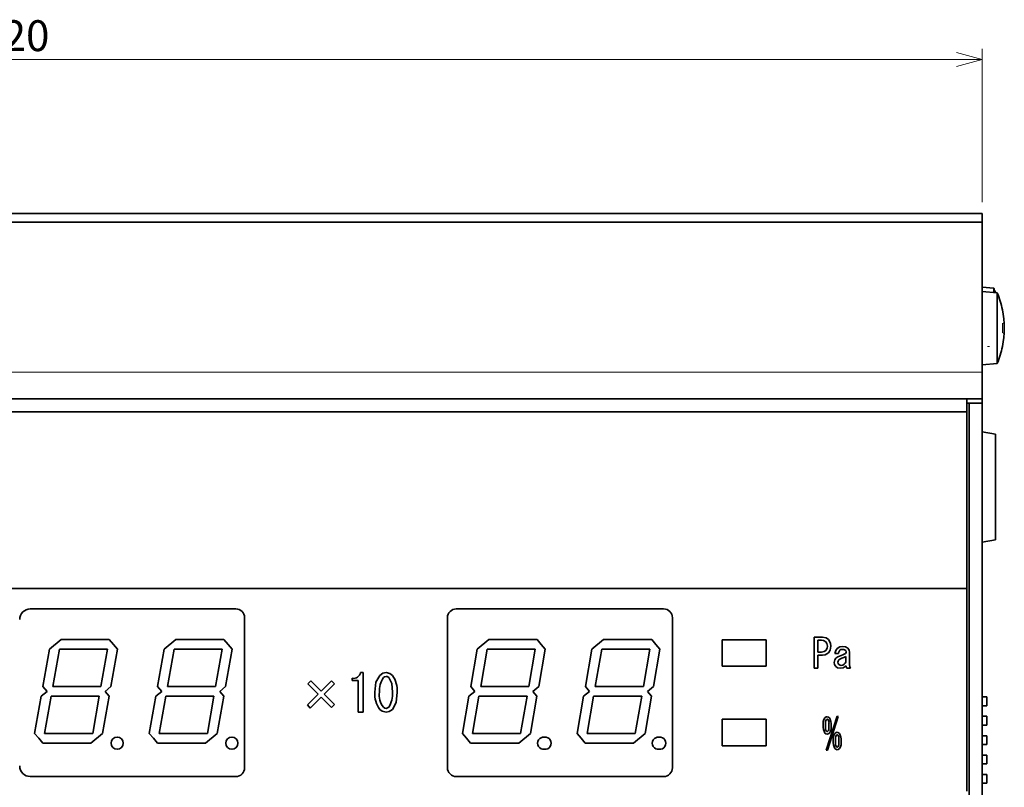
# Model space of a CAD drawing. Units: millimetres. Extents: x 66 to 776, y 72 to 474.
# Drawn here: x 450 to 562, y 197 to 284 of the extents above; entities that cross this region are included whole.
import ezdxf

# ---------------------------------------------------------------- set-up
doc = ezdxf.new("R2010")
doc.units = ezdxf.units.MM
for name, color, linetype, lineweight in [('実線(中線)', 5, 'Continuous', 35), ('実線(細線)', 16, 'Continuous', 18), ('寸法(細線)', 7, 'Continuous', 18)]:
    doc.layers.add(name, color=color, linetype=linetype, lineweight=lineweight)
doc.styles.add('Note Text (ULVAC_寸法)', font='tahoma.ttf')
doc.dimstyles.new('Default (ULVAC)', dxfattribs={"dimtxt": 3.5, "dimasz": 2.9, "dimexe": 1.2, "dimexo": 1.27, "dimgap": 0.8, "dimtad": 1, "dimrnd": 1e-08, "dimdsep": 46, "dimtxsty": 'Note Text (ULVAC_寸法)', "dimblk": 'Open-1', "dimcen": 0.09, "dimdle": 10, "dimclrd": 256, "dimclre": 256, "dimclrt": 256, "dimazin": 2, "dimtfac": 0.8, "dimtdec": 3, "dimtmove": 0, "dimatfit": 3, "dimldrblk": 'Open-1', "dimfxl": 1, "dimtolj": 1, "dimlwd": -1, "dimlwe": -1, "dimarcsym": 0})

# ---------------------------------------------------------------- blocks, each defined once
blk = doc.blocks.new('Open-1')
at = {"color": 0}
for p, q in [((0, 0), (-1, 0.276)), ((-1, 0), (0, 0)), ((-1, -0.276), (0, 0))]:
    blk.add_line(p, q, dxfattribs=at)
blk = doc.blocks.new('*D5')
at = {"layer": 'Defpoints', "color": 0}
for p in [(339.57, 279.04), (559.57, 261.59), (339.57, 230.04)]:
    blk.add_point(p, dxfattribs=at)
at = {"layer": '寸法(細線)'}
for p, q in [((339.57, 231.31), (339.57, 280.24)), ((559.57, 262.86), (559.57, 280.24)), ((556.67, 279.04), (342.47, 279.04))]:
    blk.add_line(p, q, dxfattribs=at)
at = {"layer": '寸法(細線)', "xscale": 2.900000095367431, "yscale": 2.900000095367431, "zscale": 2.900000095367431, "rotation": 180}
blk.add_blockref('Open-1', (339.57, 279.04), dxfattribs=at)
at = {"layer": '寸法(細線)', "xscale": 2.900000095367431, "yscale": 2.900000095367431, "zscale": 2.900000095367431}
blk.add_blockref('Open-1', (559.57, 279.04), dxfattribs=at)
at = {"layer": '寸法(細線)', "insert": (445.86, 283.49), "char_height": 3.5, "attachment_point": 1, "style": 'Note Text (ULVAC_寸法)'}
blk.add_mtext('\\A1;220', dxfattribs=at)

msp = doc.modelspace()

# ---------------------------------------------------------------- linework, layer by layer
at = {"layer": '実線(中線)'}
for p, q in [((559.572, 261.595), (384.572, 261.595)), ((559.572, 261.595), (559.572, 260.595)), ((384.572, 260.595), (559.572, 260.595)), ((559.572, 260.595), (559.572, 243.595)), ((560.872, 253.131), (559.572, 253.245)), ((561.272, 252.596), (559.572, 252.745)), ((560.872, 253.131), (560.872, 252.631)), ((561.272, 252.596), (561.272, 244.594)), ((561.272, 244.594), (559.572, 244.445)), ((559.572, 240.595), (559.572, 243.595)), ((384.572, 240.595), (559.572, 240.595)), ((557.822, 240.595), (557.822, 239.095)), ((557.822, 240.095), (558.072, 240.095)), ((558.072, 240.095), (558.072, 151.095)), ((558.072, 240.095), (559.572, 240.095)), ((559.572, 240.095), (559.572, 240.595)), ((559.572, 240.095), (559.572, 151.095)), ((557.822, 239.095), (386.122, 239.095)), ((557.822, 239.095), (557.822, 219.095)), ((561.072, 236.58), (559.572, 236.845)), ((561.072, 236.58), (561.072, 224.609)), ((561.072, 224.609), (559.572, 224.345)), ((386.122, 219.095), (557.822, 219.095)), ((557.822, 219.095), (557.822, 196.095)), ((451.641, 216.767), (474.941, 216.767)), ((499.941, 216.767), (523.441, 216.767)), ((475.941, 215.767), (475.941, 198.767)), ((498.941, 198.767), (498.941, 215.767)), ((524.441, 215.767), (524.441, 198.767)), ((453.819, 212.189), (455.143, 213.3)), ((455.143, 213.3), (460.594, 213.3)), ((460.594, 213.3), (461.06, 212.745)), ((466.819, 212.189), (468.143, 213.3)), ((468.143, 213.3), (473.594, 213.3)), ((473.594, 213.3), (474.06, 212.745)), ((502.319, 212.189), (503.643, 213.3)), ((503.643, 213.3), (509.094, 213.3)), ((509.094, 213.3), (509.56, 212.745)), ((515.319, 212.189), (516.643, 213.3)), ((516.643, 213.3), (522.094, 213.3)), ((522.094, 213.3), (522.56, 212.745)), ((530.066, 213.257), (535.066, 213.257)), ((530.066, 210.257), (530.066, 213.257)), ((535.066, 213.257), (535.066, 210.257)), ((540.507, 210.044), (540.507, 213.544)), ((540.507, 213.544), (541.453, 213.544)), ((541.453, 213.544), (541.862, 213.473)), ((541.862, 213.473), (542.135, 213.293)), ((542.135, 213.293), (542.36, 212.897)), ((453.076, 207.978), (453.819, 212.189)), ((454.204, 207.978), (454.947, 212.19)), ((454.947, 212.19), (460.398, 212.19)), ((460.398, 212.19), (459.656, 207.978)), ((461.526, 212.19), (460.783, 207.978)), ((461.06, 212.745), (461.526, 212.19)), ((466.076, 207.978), (466.819, 212.189)), ((467.204, 207.978), (467.947, 212.19)), ((467.947, 212.19), (473.398, 212.19)), ((473.398, 212.19), (472.656, 207.978)), ((474.526, 212.19), (473.783, 207.978)), ((474.06, 212.745), (474.526, 212.19)), ((501.576, 207.978), (502.319, 212.189)), ((502.704, 207.978), (503.447, 212.19)), ((503.447, 212.19), (508.898, 212.19)), ((508.898, 212.19), (508.156, 207.978)), ((510.026, 212.19), (509.283, 207.978)), ((509.56, 212.745), (510.026, 212.19)), ((514.576, 207.978), (515.319, 212.189)), ((515.704, 207.978), (516.447, 212.19)), ((516.447, 212.19), (521.898, 212.19)), ((521.898, 212.19), (521.156, 207.978)), ((523.026, 212.19), (522.283, 207.978)), ((522.56, 212.745), (523.026, 212.19)), ((540.932, 213.204), (540.932, 211.874)), ((541.345, 213.204), (540.932, 213.204)), ((541.584, 213.175), (541.345, 213.204)), ((541.848, 213.023), (541.584, 213.175)), ((541.966, 212.828), (541.848, 213.023)), ((541.848, 212.054), (541.984, 212.31)), ((542.009, 212.539), (541.966, 212.828)), ((541.984, 212.31), (542.009, 212.539)), ((542.404, 212.539), (542.329, 212.087)), ((542.36, 212.897), (542.404, 212.539)), ((542.956, 212.052), (543.122, 212.287)), ((543.122, 212.287), (543.433, 212.466)), ((543.542, 212.149), (543.428, 212.072)), ((543.433, 212.466), (543.715, 212.503)), ((543.715, 212.179), (543.542, 212.149)), ((543.715, 212.503), (544.077, 212.46)), ((543.863, 212.171), (543.715, 212.179)), ((544.038, 212.108), (543.863, 212.171)), ((544.108, 212.033), (544.038, 212.108)), ((544.077, 212.46), (544.326, 212.323)), ((544.326, 212.323), (544.472, 212.089)), ((540.932, 211.874), (541.345, 211.874)), ((540.932, 211.534), (540.932, 210.044)), ((541.453, 211.534), (540.932, 211.534)), ((541.345, 211.874), (541.646, 211.925)), ((541.777, 211.577), (541.453, 211.534)), ((541.646, 211.925), (541.848, 212.054)), ((542.135, 211.784), (541.777, 211.577)), ((542.329, 212.087), (542.135, 211.784)), ((542.843, 210.982), (542.979, 211.174)), ((542.871, 211.695), (542.956, 212.052)), ((543.266, 211.695), (542.871, 211.695)), ((542.979, 211.174), (543.195, 211.341)), ((543.195, 211.341), (543.392, 211.425)), ((543.303, 211.875), (543.266, 211.695)), ((543.44, 211.083), (543.302, 210.976)), ((543.428, 212.072), (543.303, 211.875)), ((543.392, 211.425), (543.773, 211.556)), ((543.643, 211.174), (543.44, 211.083)), ((543.86, 211.255), (543.643, 211.174)), ((543.773, 211.556), (544.056, 211.695)), ((544.123, 211.389), (543.86, 211.255)), ((544.056, 211.695), (544.126, 211.808)), ((544.146, 211.91), (544.108, 212.033)), ((544.123, 210.743), (544.123, 211.389)), ((544.126, 211.808), (544.146, 211.91)), ((544.472, 212.089), (544.505, 211.874)), ((544.505, 211.874), (544.505, 210.456)), ((535.066, 210.257), (530.066, 210.257)), ((540.932, 210.044), (540.507, 210.044)), ((542.781, 210.689), (542.843, 210.982)), ((542.815, 210.474), (542.781, 210.689)), ((542.961, 210.24), (542.815, 210.474)), ((543.169, 210.102), (542.961, 210.24)), ((543.482, 210.044), (543.169, 210.102)), ((543.227, 210.844), (543.212, 210.725)), ((543.212, 210.725), (543.236, 210.565)), ((543.302, 210.976), (543.227, 210.844)), ((543.236, 210.565), (543.302, 210.456)), ((543.302, 210.456), (543.455, 210.379)), ((543.455, 210.379), (543.589, 210.366)), ((543.8, 210.095), (543.482, 210.044)), ((544.146, 210.312), (543.8, 210.095)), ((544.155, 210.188), (544.146, 210.312)), ((544.218, 210.044), (544.155, 210.188)), ((544.649, 210.044), (544.218, 210.044)), ((544.505, 210.456), (544.553, 210.214)), ((544.553, 210.214), (544.649, 210.044)), ((488.143, 208.636), (488.143, 208.908)), ((489.09, 209.555), (489.367, 209.555)), ((489.367, 209.555), (489.367, 205.055)), ((490.836, 208.449), (491.26, 209.232)), ((491.26, 209.232), (491.629, 209.487)), ((491.629, 209.487), (491.975, 209.555)), ((491.793, 209.068), (491.675, 208.978)), ((491.975, 209.116), (491.793, 209.068)), ((491.975, 209.555), (492.409, 209.445)), ((492.121, 209.086), (491.975, 209.116)), ((492.275, 208.978), (492.121, 209.086)), ((492.617, 208.294), (492.275, 208.978)), ((492.409, 209.445), (492.691, 209.232)), ((453.543, 207.423), (453.076, 207.978)), ((459.656, 207.978), (454.204, 207.978)), ((460.783, 207.978), (460.122, 207.422)), ((466.543, 207.423), (466.076, 207.978)), ((472.656, 207.978), (467.204, 207.978)), ((473.783, 207.978), (473.122, 207.422)), ((483.11, 208.285), (483.434, 208.631)), ((484.288, 207.108), (483.11, 208.285)), ((483.434, 208.631), (484.611, 207.454)), ((484.611, 207.454), (485.788, 208.631)), ((486.135, 208.285), (484.957, 207.108)), ((485.788, 208.631), (486.135, 208.285)), ((488.82, 208.636), (488.143, 208.636)), ((488.82, 205.055), (488.82, 208.636)), ((490.706, 207.315), (490.836, 208.449)), ((492.714, 207.315), (492.617, 208.294)), ((502.043, 207.423), (501.576, 207.978)), ((508.156, 207.978), (502.704, 207.978)), ((509.283, 207.978), (508.622, 207.422)), ((515.043, 207.423), (514.576, 207.978)), ((521.156, 207.978), (515.704, 207.978)), ((522.283, 207.978), (521.622, 207.422)), ((452.138, 202.656), (452.881, 206.867)), ((452.881, 206.867), (453.543, 207.423)), ((453.266, 202.655), (454.008, 206.867)), ((454.008, 206.867), (459.46, 206.867)), ((459.46, 206.867), (458.717, 202.655)), ((460.588, 206.867), (459.846, 202.656)), ((460.122, 207.422), (460.588, 206.867)), ((465.138, 202.656), (465.881, 206.867)), ((465.881, 206.867), (466.543, 207.423)), ((466.266, 202.655), (467.008, 206.867)), ((467.008, 206.867), (472.46, 206.867)), ((472.46, 206.867), (471.717, 202.655)), ((473.588, 206.867), (472.846, 202.656)), ((473.122, 207.422), (473.588, 206.867)), ((483.064, 205.884), (484.288, 207.108)), ((484.634, 206.761), (483.387, 205.515)), ((485.811, 205.584), (484.634, 206.761)), ((484.957, 207.108), (486.135, 205.93)), ((493.245, 207.315), (493.115, 206.169)), ((500.638, 202.656), (501.381, 206.867)), ((501.381, 206.867), (502.043, 207.423)), ((501.766, 202.655), (502.508, 206.867)), ((502.508, 206.867), (507.96, 206.867)), ((507.96, 206.867), (507.217, 202.655)), ((509.088, 206.867), (508.346, 202.656)), ((508.622, 207.422), (509.088, 206.867)), ((513.638, 202.656), (514.381, 206.867)), ((514.381, 206.867), (515.043, 207.423)), ((514.766, 202.655), (515.508, 206.867)), ((515.508, 206.867), (520.96, 206.867)), ((520.96, 206.867), (520.217, 202.655)), ((522.088, 206.867), (521.346, 202.656)), ((521.622, 207.422), (522.088, 206.867)), ((559.572, 206.795), (560.072, 206.795)), ((560.072, 205.795), (560.072, 206.795)), ((483.387, 205.515), (483.064, 205.884)), ((486.135, 205.93), (485.811, 205.584)), ((491.675, 205.63), (491.83, 205.522)), ((491.83, 205.522), (491.975, 205.492)), ((491.975, 205.492), (492.157, 205.54)), ((492.157, 205.54), (492.275, 205.63)), ((493.115, 206.169), (492.691, 205.376)), ((559.572, 205.795), (560.072, 205.795)), ((489.367, 205.055), (488.82, 205.055)), ((491.542, 205.164), (491.26, 205.376)), ((491.975, 205.055), (491.542, 205.164)), ((492.321, 205.122), (491.975, 205.055)), ((492.691, 205.376), (492.321, 205.122)), ((541.74, 204.418), (541.869, 204.514)), ((541.866, 200.773), (543.105, 204.616)), ((541.869, 204.514), (541.991, 204.544)), ((541.991, 204.544), (542.144, 204.498)), ((543.248, 204.58), (542.009, 200.738)), ((542.144, 204.498), (542.243, 204.418)), ((543.105, 204.616), (543.248, 204.58)), ((559.572, 204.595), (560.072, 204.595)), ((560.072, 203.595), (560.072, 204.595)), ((530.066, 204.257), (535.066, 204.257)), ((530.066, 201.257), (530.066, 204.257)), ((535.066, 204.257), (535.066, 201.257)), ((541.794, 203.772), (541.794, 203.341)), ((541.794, 203.341), (541.817, 203.078)), ((541.937, 204.246), (541.902, 204.221)), ((541.991, 204.257), (541.937, 204.246)), ((542.034, 204.25), (541.991, 204.257)), ((542.081, 204.221), (542.034, 204.25)), ((542.189, 203.341), (542.189, 203.772)), ((559.572, 203.595), (560.072, 203.595)), ((452.604, 202.1), (452.138, 202.656)), ((453.07, 201.545), (452.604, 202.1)), ((458.717, 202.655), (453.266, 202.655)), ((459.846, 202.656), (458.522, 201.545)), ((465.604, 202.1), (465.138, 202.656)), ((466.07, 201.545), (465.604, 202.1)), ((471.717, 202.655), (466.266, 202.655)), ((472.846, 202.656), (471.522, 201.545)), ((501.104, 202.1), (500.638, 202.656)), ((501.57, 201.545), (501.104, 202.1)), ((507.217, 202.655), (501.766, 202.655)), ((508.346, 202.656), (507.022, 201.545)), ((514.104, 202.1), (513.638, 202.656)), ((514.57, 201.545), (514.104, 202.1)), ((520.217, 202.655), (514.766, 202.655)), ((521.346, 202.656), (520.022, 201.545)), ((541.838, 202.615), (541.74, 202.695)), ((541.817, 203.078), (541.902, 202.892)), ((541.991, 202.569), (541.838, 202.615)), ((541.902, 202.892), (541.948, 202.863)), ((541.948, 202.863), (541.991, 202.856)), ((541.991, 202.856), (542.045, 202.868)), ((542.114, 202.599), (541.991, 202.569)), ((542.045, 202.868), (542.081, 202.892)), ((542.243, 202.695), (542.114, 202.599)), ((542.871, 202.659), (543, 202.755)), ((543, 202.755), (543.122, 202.784)), ((543.068, 202.486), (543.033, 202.461)), ((543.122, 202.497), (543.068, 202.486)), ((543.122, 202.784), (543.275, 202.738)), ((543.166, 202.491), (543.122, 202.497)), ((543.212, 202.461), (543.166, 202.491)), ((543.275, 202.738), (543.374, 202.659)), ((559.572, 202.395), (560.072, 202.395)), ((560.072, 201.395), (560.072, 202.395)), ((458.522, 201.545), (453.07, 201.545)), ((471.522, 201.545), (466.07, 201.545)), ((507.022, 201.545), (501.57, 201.545)), ((520.022, 201.545), (514.57, 201.545)), ((535.066, 201.257), (530.066, 201.257)), ((542.925, 202.012), (542.925, 201.581)), ((542.925, 201.581), (542.948, 201.319)), ((542.948, 201.319), (543.033, 201.133)), ((543.033, 201.133), (543.08, 201.103)), ((543.08, 201.103), (543.122, 201.097)), ((543.122, 201.097), (543.176, 201.108)), ((543.176, 201.108), (543.212, 201.133)), ((543.32, 201.581), (543.32, 202.012)), ((559.572, 201.395), (560.072, 201.395)), ((542.009, 200.738), (541.866, 200.773)), ((542.97, 200.856), (542.871, 200.935)), ((543.122, 200.809), (542.97, 200.856)), ((543.245, 200.839), (543.122, 200.809)), ((543.374, 200.935), (543.245, 200.839)), ((559.572, 200.195), (560.072, 200.195)), ((560.072, 199.195), (560.072, 200.195)), ((559.572, 199.195), (560.072, 199.195)), ((474.941, 197.767), (451.641, 197.767)), ((523.441, 197.767), (499.941, 197.767)), ((559.572, 197.995), (560.072, 197.995)), ((560.072, 196.995), (560.072, 197.995)), ((559.572, 196.995), (560.072, 196.995))]:
    msp.add_line(p, q, dxfattribs=at)
for centre in [(461.496, 201.545), (474.496, 201.545)]:
    msp.add_circle(centre, 0.694, dxfattribs=at)
for centre, radius, start, end in [((553.489, 250.095), 7.982, 18.39869, 22.35654), ((551.666, 248.595), 10.406, 11.57549, 22.61287), ((551.666, 248.595), 10.406, 348.42451, 11.57549), ((551.666, 248.595), 10.406, 337.38713, 348.42451), ((451.641, 215.567), 1.2, 90, 180), ((474.941, 215.767), 1, 0, 90), ((499.941, 215.767), 1, 90, 180), ((523.441, 215.767), 1, 0, 90), ((543.525, 211.023), 0.66, 275.61762, 334.90167), ((488.28, 209.723), 0.827, 260.4313, 348.22914), ((493.878, 207.507), 2.648, 146.27823, 184.15632), ((490.38, 207.525), 2.873, 355.81461, 36.44055), ((493.623, 207.1), 2.926, 175.78271, 216.10808), ((493.28, 206.948), 2.076, 169.79616, 219.38168), ((490.047, 207.11), 2.675, 326.41818, 4.40399), ((542.609, 203.766), 1.087, 143.08257, 191.10261), ((540.955, 203.67), 1.489, 355.64071, 30.1741), ((543.027, 203.443), 1.489, 175.63463, 210.18019), ((542.543, 203.83), 0.752, 148.62032, 184.38822), ((541.639, 203.877), 0.56, 349.13452, 37.85695), ((541.437, 203.284), 0.754, 328.66658, 4.34195), ((541.374, 203.347), 1.086, 323.07744, 11.10774), ((509.858, 201.545), 0.694, 84.31736, 275.68264), ((509.996, 201.545), 0.694, 264.31736, 95.68264), ((522.858, 201.545), 0.694, 84.31736, 275.68264), ((522.996, 201.545), 0.694, 264.31736, 95.68264), ((543.74, 202.006), 1.087, 143.08257, 191.10261), ((543.674, 202.07), 0.752, 148.62032, 184.38822), ((542.77, 202.118), 0.56, 349.13452, 37.85695), ((542.086, 201.91), 1.489, 355.64071, 30.1741), ((544.158, 201.684), 1.489, 175.63463, 210.18019), ((542.569, 201.524), 0.754, 328.66658, 4.34195), ((542.505, 201.588), 1.086, 323.07744, 11.10774), ((451.641, 198.967), 1.2, 180, 270), ((474.941, 198.767), 1, 270, 0), ((499.941, 198.767), 1, 180, 270), ((523.441, 198.767), 1, 270, 0)]:
    msp.add_arc(centre, radius, start, end, dxfattribs=at)
at = {"layer": '実線(細線)'}
for p, q in [((561.86, 250.683), (561.847, 250.683)), ((384.572, 243.595), (559.572, 243.595))]:
    msp.add_line(p, q, dxfattribs=at)
msp.add_arc((551.666, 248.595), 10.195, 357.12078, 2.87922, dxfattribs=at)
for centre, major_axis, ratio, start_param, end_param in [((551.666, 248.637), (10.386, 0), 0.9978824, 0.0546823, 0.1987201), ((551.666, 249.24), (10.386, 0), 0.0650446, 6.0844652, 6.228503), ((551.666, 247.95), (10.386, 0), 0.0650446, 0.0546823, 0.1987201), ((551.666, 248.553), (10.386, 0), 0.9978824, 6.0844652, 6.228503), ((551.666, 246.507), (10.195, 0), 0.00001, 0.546322, 0.5860516)]:
    msp.add_ellipse(centre, major_axis=major_axis, ratio=ratio, start_param=start_param, end_param=end_param, dxfattribs=at)

# ---------------------------------------------------------------- dimensions: what is measured, and where the dimension line sits
at = {"layer": '寸法(細線)'}
dim = msp.add_linear_dim(base=(339.572, 279.045), p1=(559.572, 261.595), p2=(339.572, 230.045), dimstyle='Default (ULVAC)', override={"dimdec": 2, "dimtp": 0, "dimtm": 0, "dimtdec": 3, "dimtofl": 0, "dimatfit": 1}, dxfattribs=at)
dim.commit()
dim.dimension.update_dxf_attribs({"geometry": '*D5', "text_midpoint": (449.572, 279.045), "dimtype": 160})

doc.saveas('drawing.dxf')
